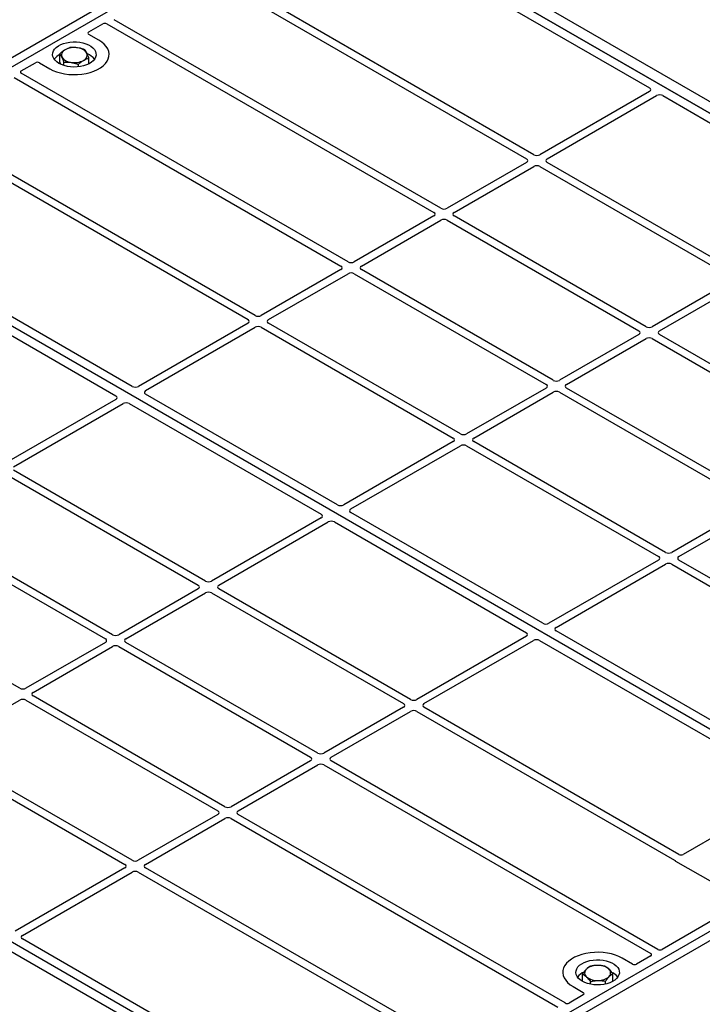
# Model space of a CAD drawing. Units: millimetres. Extents: x 0 to 420, y 0 to 297.
# Drawn here: x 361 to 380, y 169 to 196 of the extents above; entities that cross this region are included whole.
import ezdxf

# ---------------------------------------------------------------- set-up
doc = ezdxf.new("R2010")
doc.units = ezdxf.units.MM

msp = doc.modelspace()

# ---------------------------------------------------------------- linework, layer by layer
at = {"color": 7, "linetype": 'Continuous', "lineweight": 25}
for p, q in [((369.84835, 200.13884), (400.58883, 182.39274)), ((354.85771, 191.48491), (369.56553, 199.97555)), ((355.08398, 191.35428), (369.7918, 199.84493)), ((369.56551, 199.97556), (400.30599, 182.22946)), ((400.05597, 182.37379), (369.7918, 199.84493)), ((371.82772, 198.40837), (378.85762, 194.35009)), ((375.66818, 192.50931), (368.63908, 196.56713)), ((368.36869, 196.49463), (375.47019, 192.39502)), ((363.399, 195.8932), (363.78894, 196.1183)), ((363.90146, 196.1181), (372.91046, 190.91732)), ((373.10845, 191.03162), (364.09945, 196.2324)), ((363.6824, 195.66492), (363.399, 195.82852)), ((362.60114, 195.07188), (362.60114, 195.29059)), ((361.53939, 194.81966), (361.92932, 195.04477)), ((362.04136, 195.04477), (362.32475, 194.88117)), ((362.63599, 194.99928), (362.60114, 195.07188)), ((362.71215, 194.97027), (362.71215, 195.05933)), ((363.11459, 194.93265), (363.11459, 194.9992)), ((363.40601, 195.01613), (363.40601, 195.17033)), ((370.54873, 189.55392), (361.53973, 194.7547)), ((361.34174, 194.64041), (370.35074, 189.43962)), ((378.85711, 194.25265), (375.83724, 192.50931)), ((376.03523, 192.39502), (379.0551, 194.13835)), ((379.2239, 194.13864), (384.51447, 191.08446)), ((375.47019, 192.29742), (373.27751, 191.03162)), ((381.32503, 189.24368), (376.03523, 192.29742)), ((360.76191, 192.01974), (367.79101, 187.96192)), ((367.989, 188.07622), (360.8875, 192.17583)), ((373.4755, 190.91732), (375.66818, 192.18312)), ((375.83724, 192.18312), (381.12705, 189.12939)), ((385.34815, 173.88315), (355.08398, 191.35428)), ((372.91046, 190.81972), (370.71779, 189.55392)), ((370.91578, 189.43962), (373.10845, 190.70543)), ((373.27751, 190.70543), (378.56732, 187.65169)), ((378.76531, 187.76598), (373.4755, 190.81972)), ((364.60235, 186.1207), (357.57244, 190.17897)), ((357.1199, 189.91772), (364.1498, 185.85945)), ((370.35074, 189.34202), (368.15806, 188.07622)), ((376.20558, 186.28829), (370.91578, 189.34202)), ((368.35605, 187.96192), (370.54873, 189.22773)), ((370.71779, 189.22773), (376.00759, 186.17399)), ((381.12705, 189.03179), (378.93437, 187.76598)), ((379.13236, 187.65169), (381.32503, 188.91749)), ((367.79101, 187.86433), (364.77114, 186.12099)), ((364.96913, 186.00669), (367.989, 187.75003)), ((368.15806, 187.75003), (373.44787, 184.69629)), ((373.64586, 184.81059), (368.35605, 187.86433)), ((378.56732, 187.55409), (376.37464, 186.28829)), ((376.57263, 186.17399), (378.76531, 187.43979)), ((378.93437, 187.43979), (384.22417, 184.38605)), ((384.42216, 184.50035), (379.13236, 187.55409)), ((376.00759, 186.07639), (373.81492, 184.81059)), ((381.86244, 183.02265), (376.57263, 186.07639)), ((364.14929, 185.76201), (361.12942, 184.01867)), ((370.2592, 182.85507), (364.96862, 185.90925)), ((374.01291, 184.69629), (376.20558, 185.96209)), ((376.37464, 185.96209), (381.66445, 182.90836)), ((361.32741, 183.90437), (364.34728, 185.64771)), ((364.51607, 185.648), (369.80665, 182.59382)), ((373.44787, 184.59869), (370.42799, 182.85536)), ((370.62598, 182.74106), (373.64586, 184.4844)), ((373.81492, 184.4844), (379.10472, 181.43066)), ((379.30271, 181.54495), (374.01291, 184.59869)), ((366.61721, 180.75304), (361.32741, 183.80678)), ((361.12942, 183.69248), (366.41922, 180.63874)), ((370.64033, 165.39251), (340.37616, 182.86364)), ((381.66445, 182.81076), (379.47177, 181.54495)), ((369.80615, 182.49637), (366.78627, 180.75304)), ((375.91605, 179.58943), (370.62548, 182.64362)), ((379.66976, 181.43066), (381.86244, 182.69646)), ((358.56969, 182.21478), (363.8595, 179.16104)), ((364.05749, 179.27534), (358.76768, 182.32908)), ((366.98426, 180.63874), (370.00414, 182.38208)), ((370.17293, 182.38237), (375.46351, 179.32818)), ((379.10472, 181.33306), (376.08485, 179.58972)), ((376.28284, 179.47543), (379.30271, 181.21876)), ((379.47177, 181.21876), (386.50087, 177.16095)), ((386.77126, 177.23345), (379.66976, 181.33306)), ((361.49776, 177.79764), (356.20796, 180.85138)), ((366.41922, 180.54114), (364.22655, 179.27534)), ((364.42454, 179.16104), (366.61721, 180.42685)), ((366.78627, 180.42685), (372.07608, 177.37311)), ((372.27407, 177.48741), (366.98426, 180.54114)), ((375.463, 179.23074), (372.44313, 177.48741)), ((383.31223, 175.31971), (376.28233, 179.37799)), ((363.8595, 179.06345), (361.66682, 177.79764)), ((361.86481, 177.68334), (364.05749, 178.94915)), ((364.22655, 178.94915), (369.51635, 175.89541)), ((369.71434, 176.00971), (364.42454, 179.06345)), ((372.64112, 177.37311), (375.66099, 179.11644)), ((375.82978, 179.11674), (382.85968, 175.05846)), ((367.15462, 174.53201), (361.86481, 177.58575)), ((359.30508, 176.20564), (361.49776, 177.47145)), ((361.66682, 177.47145), (366.95663, 174.41771)), ((372.07608, 177.27551), (369.8834, 176.00971)), ((370.08139, 175.89541), (372.27407, 177.16122)), ((372.44313, 177.16122), (379.54463, 173.06161)), ((379.67022, 173.2177), (372.64112, 177.27551)), ((359.10709, 175.99375), (364.3969, 172.94001)), ((364.59489, 173.05431), (359.30508, 176.10805)), ((369.51635, 175.79781), (367.32367, 174.53201)), ((367.52166, 174.41771), (369.71434, 175.68352)), ((369.8834, 175.68352), (378.8924, 170.48273)), ((379.09039, 170.59703), (370.08139, 175.79781)), ((382.85968, 174.99378), (379.78275, 173.2175)), ((366.95663, 174.32012), (364.76395, 173.05431)), ((376.53067, 169.11933), (367.52166, 174.32012)), ((364.96194, 172.94001), (367.15462, 174.20582)), ((367.32367, 174.20582), (376.33268, 169.00503)), ((385.34815, 173.88315), (370.64033, 165.39251)), ((385.57442, 173.75252), (370.8666, 165.26188)), ((379.57761, 173.0344), (381.44547, 171.95611)), ((364.3969, 172.84242), (361.37702, 171.09908)), ((361.57501, 170.98478), (364.59489, 172.72812)), ((364.76395, 172.72812), (371.79305, 168.67031)), ((372.06344, 168.74281), (364.96194, 172.84242)), ((381.44547, 171.89143), (379.20292, 170.59683)), ((368.60441, 166.82907), (361.57451, 170.88734)), ((361.12196, 170.62609), (368.15186, 166.56782)), ((378.39077, 170.19267), (378.10738, 170.35627)), ((378.89274, 170.41777), (378.50281, 170.19267)), ((377.01314, 169.71446), (377.01314, 169.91305)), ((377.23399, 169.63674), (377.23399, 169.70974)), ((377.6494, 169.64234), (377.6494, 169.7185)), ((377.84397, 169.71446), (377.84397, 169.93056)), ((376.74973, 169.57252), (377.03312, 169.40892)), ((377.03312, 169.34424), (376.64319, 169.11914))]:
    msp.add_line(p, q, dxfattribs=at)
at = {"color": 7, "linetype": 'Continuous', "lineweight": 25, "flags": 128}
for points in [[(362.32475, 194.88117), (362.41518, 194.83514), (362.5149, 194.79602), (362.62231, 194.76443), (362.73574, 194.74085), (362.8534, 194.72567), (362.97342, 194.71912), (363.09392, 194.72131), (363.21299, 194.73219), (363.32876, 194.75161), (363.43941, 194.77925), (363.54318, 194.81468), (363.63843, 194.85733), (363.72368, 194.90655), (363.79757, 194.96154), (363.85894, 195.02144), (363.90682, 195.08532), (363.94046, 195.15215), (363.95931, 195.22089), (363.9631, 195.29045), (363.95176, 195.35974), (363.92546, 195.42766), (363.88462, 195.49314), (363.82989, 195.55515), (363.76212, 195.61271), (363.6824, 195.66492)], [(362.32475, 194.88117), (362.41518, 194.83514), (362.5149, 194.79602), (362.62231, 194.76443), (362.73574, 194.74085), (362.8534, 194.72567), (362.97342, 194.71912), (363.09392, 194.72131), (363.21299, 194.73219), (363.32876, 194.75161), (363.43941, 194.77925), (363.54318, 194.81468), (363.63843, 194.85733), (363.72368, 194.90655), (363.79757, 194.96154), (363.85894, 195.02144), (363.90682, 195.08532), (363.94046, 195.15215), (363.95931, 195.22089), (363.9631, 195.29045), (363.95176, 195.35974), (363.92546, 195.42766), (363.88462, 195.49314), (363.82989, 195.55515), (363.76212, 195.61271), (363.6824, 195.66492)], [(362.57931, 195.02812), (362.51952, 195.06838), (362.47107, 195.11343), (362.43511, 195.16223), (362.41247, 195.21362), (362.40369, 195.26641), (362.40896, 195.31935), (362.42817, 195.37121), (362.46088, 195.42076), (362.5063, 195.46685), (362.56337, 195.5084), (362.63077, 195.54444), (362.7069, 195.57411), (362.78999, 195.59673), (362.87808, 195.61175), (362.96911, 195.61884), (363.06096, 195.61783), (363.15145, 195.60873), (363.23848, 195.59177), (363.32001, 195.56733), (363.39412, 195.536), (363.45907, 195.4985), (363.51335, 195.45572), (363.55568, 195.40865), (363.58507, 195.35841), (363.60083, 195.30617), (363.60258, 195.25315), (363.5903, 195.2006), (363.56427, 195.14974), (363.5251, 195.10178), (363.4737, 195.05782), (363.41128, 195.01892), (363.3393, 194.98597), (363.25946, 194.95975), (363.17362, 194.94087), (363.08379, 194.92978), (362.99208, 194.92673), (362.90064, 194.93181), (362.81162, 194.94487), (362.72709, 194.96564), (362.64905, 194.9936), (362.57931, 195.02812)], [(378.10738, 170.35627), (378.01694, 170.40229), (377.91723, 170.44141), (377.80982, 170.47301), (377.69639, 170.49658), (377.57873, 170.51176), (377.45871, 170.51831), (377.33821, 170.51613), (377.21914, 170.50524), (377.10337, 170.48582), (376.99272, 170.45818), (376.88895, 170.42276), (376.79369, 170.3801), (376.70845, 170.33089), (376.63456, 170.2759), (376.57319, 170.21599), (376.52531, 170.15212), (376.49167, 170.08529), (376.47281, 170.01655), (376.46903, 169.94698), (376.48037, 169.8777), (376.50667, 169.80978), (376.54751, 169.74429), (376.60224, 169.68228), (376.67, 169.62472), (376.74973, 169.57252)], [(378.10738, 170.35627), (378.01694, 170.40229), (377.91723, 170.44141), (377.80982, 170.47301), (377.69639, 170.49658), (377.57873, 170.51176), (377.45871, 170.51831), (377.33821, 170.51613), (377.21914, 170.50524), (377.10337, 170.48582), (376.99272, 170.45818), (376.88895, 170.42276), (376.79369, 170.3801), (376.70845, 170.33089), (376.63456, 170.2759), (376.57319, 170.21599), (376.52531, 170.15212), (376.49167, 170.08529), (376.47281, 170.01655), (376.46903, 169.94698), (376.48037, 169.8777), (376.50667, 169.80978), (376.54751, 169.74429), (376.60224, 169.68228), (376.67, 169.62472), (376.74973, 169.57252)], [(377.00429, 169.71947), (376.9445, 169.75973), (376.89605, 169.80478), (376.86009, 169.85358), (376.83745, 169.90497), (376.82866, 169.95776), (376.83394, 170.0107), (376.85315, 170.06255), (376.88585, 170.11211), (376.93127, 170.1582), (376.98835, 170.19975), (377.05574, 170.23579), (377.13188, 170.26546), (377.21496, 170.28807), (377.30306, 170.3031), (377.39409, 170.31019), (377.48593, 170.30918), (377.57643, 170.30008), (377.66346, 170.28311), (377.74499, 170.25868), (377.8191, 170.22734), (377.88405, 170.18985), (377.93833, 170.14706), (377.98066, 170.1), (378.01005, 170.04976), (378.0258, 169.99752), (378.02756, 169.9445), (378.01528, 169.89194), (377.98925, 169.84109), (377.95007, 169.79312), (377.89867, 169.74917), (377.83626, 169.71027), (377.76428, 169.67732), (377.68444, 169.6511), (377.5986, 169.63222), (377.50877, 169.62113), (377.41706, 169.61808), (377.32562, 169.62315), (377.2366, 169.63622), (377.15207, 169.65699), (377.07403, 169.68495), (377.00429, 169.71947)]]:
    msp.add_lwpolyline(points, dxfattribs=at)
at = {"color": 7, "linetype": 'Continuous', "lineweight": 25}
for centre, radius, start, end in [((362.78574, 194.88847), 0.42264, 115.898135, 143.071224), ((362.80367, 195.25611), 0.15694, 111.224452, 200.477166), ((363.00267, 194.91535), 0.55016, 80.46775, 117.709818), ((363.07504, 195.12585), 0.33258, 34.079191, 86.768976), ((363.20348, 195.25731), 0.15694, 291.224452, 20.477166), ((363.20336, 194.87079), 0.4477, 37.349437, 69.003353), ((362.93211, 195.38757), 0.33258, 214.079191, 266.768976), ((363.00448, 195.59808), 0.55016, 260.46775, 297.709818), ((377.22011, 169.57111), 0.43538, 112.843946, 142.898322), ((377.20779, 169.94724), 0.13822, 134.786809, 232.453832), ((377.40047, 169.72057), 0.43543, 88.033535, 131.768709), ((377.44636, 169.68809), 0.46868, 52.210948, 93.785601), ((377.64932, 169.94889), 0.13822, 314.786809, 52.453832), ((377.64935, 169.58433), 0.41756, 36.677266, 65.328918), ((377.41075, 170.20803), 0.46868, 232.210948, 273.785601), ((377.45664, 170.17555), 0.43543, 268.033535, 311.768709)]:
    msp.add_arc(centre, radius, start, end, dxfattribs=at)
for centre, major_axis, ratio, start_param, end_param in [((363.84537, 196.08492), (0.08006, -0.00042), 0.58431173, 0.79757684, 2.35624313), ((363.45724, 195.86086), (0.08156, 0), 0.56621236, 2.36587967, 3.91730564), ((361.98534, 195.01115), (0.08, 0), 0.5885797, 0.79508335, 2.34650931), ((361.5972, 194.78708), (0.08103, -0.00041), 0.5703075, 2.36808363, 3.92674992), ((378.7709, 194.30122), (0.12155, 0.00061), 0.5703075, 5.49802804, 7.05669433), ((379.13924, 194.08858), (0.12008, 0.00064), 0.58431173, 0.78534952, 2.34401582), ((375.75271, 192.55886), (0.12, 0), 0.58168964, 3.93078892, 5.49398905), ((375.38437, 192.34622), (0.12092, 0), 0.57291909, 5.50158524, 7.06478537), ((376.12105, 192.34622), (0.12092, 0), 0.57291909, 2.35999259, 3.92319272), ((375.75271, 192.13358), (0.12, 0), 0.58168964, 0.78919626, 2.35239639), ((372.82464, 190.86852), (0.12092, 0), 0.57291909, 5.50158524, 7.06478537), ((373.19298, 191.08116), (0.12, 0), 0.58168964, 3.93078892, 5.49398905), ((373.56133, 190.86852), (0.12092, 0), 0.57291909, 2.35999259, 3.92319272), ((373.19298, 190.65588), (0.12, 0), 0.58168964, 0.78919626, 2.35239639), ((370.63326, 189.60346), (0.12, 0), 0.58168964, 3.93078892, 5.49398905), ((370.26491, 189.39082), (0.12092, 0), 0.57291909, 5.50158524, 7.06478537), ((370.63326, 189.17818), (0.12, 0), 0.58168964, 0.78919626, 2.35239639), ((371.0016, 189.39082), (0.12092, 0), 0.57291909, 2.35999259, 3.92319272), ((367.70519, 187.91312), (0.12092, 0), 0.57291909, 5.50158524, 7.06478537), ((368.07353, 188.12576), (0.12, 0), 0.58168964, 3.93078892, 5.49398905), ((368.44187, 187.91312), (0.12092, 0), 0.57291909, 2.35999259, 3.92319272), ((368.07353, 187.70048), (0.12, 0), 0.58168964, 0.78919626, 2.35239639), ((378.48149, 187.60289), (0.12092, 0), 0.57291909, 5.50158524, 7.06478537), ((378.84984, 187.81553), (0.12, 0), 0.58168964, 3.93078892, 5.49398905), ((379.21818, 187.60289), (0.12092, 0), 0.57291909, 2.35999259, 3.92319272), ((378.84984, 187.39025), (0.12, 0), 0.58168964, 0.78919626, 2.35239639), ((376.29011, 186.33783), (0.12, 0), 0.58168964, 3.93078892, 5.49398905), ((364.687, 186.17076), (0.12008, 0.00064), 0.58431173, 3.92694218, 5.48560847), ((365.05534, 185.95812), (0.12155, 0.00061), 0.5703075, 2.35643538, 3.91510168), ((375.92177, 186.12519), (0.12092, 0), 0.57291909, 5.50158524, 7.06478537), ((376.29011, 185.91255), (0.12, 0), 0.58168964, 0.78919626, 2.35239639), ((376.65846, 186.12519), (0.12092, 0), 0.57291909, 2.35999259, 3.92319272), ((364.06308, 185.81058), (0.12155, 0.00061), 0.5703075, 5.49802804, 7.05669433), ((364.43142, 185.59794), (0.12008, 0.00064), 0.58431173, 0.78534952, 2.34401582), ((373.36204, 184.64749), (0.12092, 0), 0.57291909, 5.50158524, 7.06478537), ((373.73039, 184.86013), (0.12, 0), 0.58168964, 3.93078892, 5.49398905), ((374.09873, 184.64749), (0.12092, 0), 0.57291909, 2.35999259, 3.92319272), ((373.73039, 184.43485), (0.12, 0), 0.58168964, 0.78919626, 2.35239639), ((370.34385, 182.90513), (0.12008, 0.00064), 0.58431173, 3.92694218, 5.48560847), ((370.7122, 182.69249), (0.12155, 0.00061), 0.5703075, 2.35643538, 3.91510168), ((369.71993, 182.54495), (0.12155, 0.00061), 0.5703075, 5.49802804, 7.05669433), ((370.08828, 182.33231), (0.12008, 0.00064), 0.58431173, 0.78534952, 2.34401582), ((379.0189, 181.38186), (0.12092, 0), 0.57291909, 5.50158524, 7.06478537), ((379.38724, 181.5945), (0.12, 0), 0.58168964, 3.93078892, 5.49398905), ((379.75558, 181.38186), (0.12092, 0), 0.57291909, 2.35999259, 3.92319272), ((379.38724, 181.16922), (0.12, 0), 0.58168964, 0.78919626, 2.35239639), ((366.3334, 180.58994), (0.12092, 0), 0.57291909, 5.50158524, 7.06478537), ((366.70174, 180.80258), (0.12, 0), 0.58168964, 3.93078892, 5.49398905), ((367.07009, 180.58994), (0.12092, 0), 0.57291909, 2.35999259, 3.92319272), ((366.70174, 180.3773), (0.12, 0), 0.58168964, 0.78919626, 2.35239639), ((376.00071, 179.6395), (0.12008, 0.00064), 0.58431173, 3.92694218, 5.48560847), ((376.36905, 179.42686), (0.12155, 0.00061), 0.5703075, 2.35643538, 3.91510168), ((364.14202, 179.32488), (0.12, 0), 0.58168964, 3.93078892, 5.49398905), ((375.37679, 179.27931), (0.12155, 0.00061), 0.5703075, 5.49802804, 7.05669433), ((363.77367, 179.11224), (0.12092, 0), 0.57291909, 5.50158524, 7.06478537), ((364.14202, 178.8996), (0.12, 0), 0.58168964, 0.78919626, 2.35239639), ((364.51036, 179.11224), (0.12092, 0), 0.57291909, 2.35999259, 3.92319272), ((375.74513, 179.06667), (0.12008, 0.00064), 0.58431173, 0.78534952, 2.34401582), ((361.58229, 177.84719), (0.12, 0), 0.58168964, 3.93078892, 5.49398905), ((361.95063, 177.63455), (0.12092, 0), 0.57291909, 2.35999259, 3.92319272), ((361.58229, 177.42191), (0.12, 0), 0.58168964, 0.78919626, 2.35239639), ((371.99025, 177.32431), (0.12092, 0), 0.57291909, 5.50158524, 7.06478537), ((372.3586, 177.53695), (0.12, 0), 0.58168964, 3.93078892, 5.49398905), ((372.72694, 177.32431), (0.12092, 0), 0.57291909, 2.35999259, 3.92319272), ((372.3586, 177.11167), (0.12, 0), 0.58168964, 0.78919626, 2.35239639), ((369.79887, 176.05925), (0.12, 0), 0.58168964, 3.93078892, 5.49398905), ((369.43053, 175.84661), (0.12092, 0), 0.57291909, 5.50158524, 7.06478537), ((369.79887, 175.63397), (0.12, 0), 0.58168964, 0.78919626, 2.35239639), ((370.16722, 175.84661), (0.12092, 0), 0.57291909, 2.35999259, 3.92319272), ((366.8708, 174.36891), (0.12092, 0), 0.57291909, 5.50158524, 7.06478537), ((367.23914, 174.58155), (0.12, 0), 0.58168964, 3.93078892, 5.49398905), ((367.60749, 174.36891), (0.12092, 0), 0.57291909, 2.35999259, 3.92319272), ((367.23914, 174.15627), (0.12, 0), 0.58168964, 0.78919626, 2.35239639), ((379.72631, 173.25088), (0.08006, -0.00042), 0.58431173, 3.93916949, 5.49783579), ((364.67942, 173.10385), (0.12, 0), 0.58168964, 3.93078892, 5.49398905), ((379.63584, 173.06674), (0.08156, 0), 0.56621236, 3.56853826, 3.91730564), ((364.31107, 172.89121), (0.12092, 0), 0.57291909, 5.50158524, 7.06478537), ((364.67942, 172.67857), (0.12, 0), 0.58168964, 0.78919626, 2.35239639), ((365.04776, 172.89121), (0.12092, 0), 0.57291909, 2.35999259, 3.92319272), ((361.66123, 170.93621), (0.12155, 0.00061), 0.5703075, 2.35643538, 3.91510168), ((379.14648, 170.63021), (0.08006, -0.00042), 0.58431173, 3.93916949, 5.49783579), ((378.83492, 170.45035), (0.08103, -0.00041), 0.5703075, 5.50967628, 7.06834258), ((378.44679, 170.22628), (0.08, 0), 0.5885797, 3.936676, 5.48810196), ((376.97489, 169.37658), (0.08156, 0), 0.56621236, 5.50747233, 7.05889829), ((376.58676, 169.15251), (0.08006, -0.00042), 0.58431173, 3.93916949, 5.49783579)]:
    msp.add_ellipse(centre, major_axis=major_axis, ratio=ratio, start_param=start_param, end_param=end_param, dxfattribs=at)
for points, knots in [([(362.74686, 195.40241), (362.7434, 195.40035), (362.71725, 195.38475), (362.66793, 195.35006), (362.62354, 195.31053), (362.60114, 195.29059)], [0, 0, 0, 0, 0.07009003, 0.53078443, 1, 1, 1, 1]), ([(362.60114, 195.29059), (362.61016, 195.27915), (362.62835, 195.25606), (362.64716, 195.2196), (362.65665, 195.20121)], [0, 0, 0, 0, 0.49545796, 1, 1, 1, 1]), ([(362.89257, 195.46172), (362.8689, 195.45516), (362.82114, 195.44192), (362.77177, 195.41566), (362.74686, 195.40241)], [0, 0, 0, 0, 0.49545796, 1, 1, 1, 1]), ([(363.09378, 195.45791), (363.07878, 195.45989), (363.0107, 195.46887), (362.94432, 195.46485), (362.89257, 195.46172)], [0, 0, 0, 0, 0.22036392, 1, 1, 1, 1]), ([(363.295, 195.40159), (363.28214, 195.40655), (363.21664, 195.43186), (363.14852, 195.4463), (363.09378, 195.45791)], [0, 0, 0, 0, 0.1963527, 1, 1, 1, 1]), ([(363.3505, 195.31221), (363.34919, 195.31492), (363.33922, 195.33544), (363.32044, 195.36884), (363.30353, 195.3906), (363.295, 195.40159)], [0, 0, 0, 0, 0.07009003, 0.53078443, 1, 1, 1, 1]), ([(363.40601, 195.17033), (363.39699, 195.19644), (363.3788, 195.24916), (363.35999, 195.29107), (363.3505, 195.31221)], [0, 0, 0, 0, 0.49545796, 1, 1, 1, 1]), ([(362.65665, 195.20121), (362.65797, 195.19844), (362.66793, 195.17745), (362.68671, 195.13258), (362.70362, 195.08389), (362.71215, 195.05933)], [0, 0, 0, 0, 0.070090032, 0.530784434, 1, 1, 1, 1]), ([(362.71215, 195.05933), (362.76391, 195.06246), (362.83029, 195.06648), (362.89837, 195.0575), (362.91337, 195.05552)], [0, 0, 0, 0, 0.77963608, 1, 1, 1, 1]), ([(362.91337, 195.05552), (362.96811, 195.04391), (363.03623, 195.02947), (363.10172, 195.00417), (363.11459, 194.9992)], [0, 0, 0, 0, 0.8036473, 1, 1, 1, 1]), ([(363.11459, 194.9992), (363.13825, 195.02043), (363.18601, 195.06329), (363.23538, 195.09501), (363.2603, 195.11102)], [0, 0, 0, 0, 0.495457963, 1, 1, 1, 1]), ([(363.2603, 195.11102), (363.26375, 195.11301), (363.2899, 195.12814), (363.33922, 195.15136), (363.38361, 195.16397), (363.40601, 195.17033)], [0, 0, 0, 0, 0.07009003, 0.53078443, 1, 1, 1, 1]), ([(379.54463, 173.06161), (379.54791, 173.05952), (379.55288, 173.05636), (379.55823, 173.05152), (379.56047, 173.04892), (379.5616, 173.04762)], [0, 0, 0, 0, 0.49205422, 0.74500317, 1, 1, 1, 1]), ([(379.54463, 173.06161), (379.54791, 173.05952), (379.55288, 173.05636), (379.55823, 173.05152), (379.56047, 173.04892), (379.5616, 173.04762)], [0, 0, 0, 0, 0.49205422, 0.74500317, 1, 1, 1, 1]), ([(377.11042, 170.04533), (377.10812, 170.04279), (377.09065, 170.02352), (377.05773, 169.9819), (377.02809, 169.93614), (377.01314, 169.91305)], [0, 0, 0, 0, 0.07009003, 0.53078443, 1, 1, 1, 1]), ([(377.20771, 170.12511), (377.19191, 170.11523), (377.16002, 170.09528), (377.12705, 170.06208), (377.11042, 170.04533)], [0, 0, 0, 0, 0.495457963, 1, 1, 1, 1]), ([(377.41541, 170.15575), (377.41049, 170.15561), (377.37321, 170.15459), (377.30291, 170.14737), (377.23963, 170.13258), (377.20771, 170.12511)], [0, 0, 0, 0, 0.07009003, 0.53078443, 1, 1, 1, 1]), ([(377.62312, 170.13387), (377.58939, 170.1405), (377.5213, 170.15387), (377.45092, 170.15512), (377.41541, 170.15575)], [0, 0, 0, 0, 0.49545796, 1, 1, 1, 1]), ([(377.73354, 170.05847), (377.7035, 170.0827), (377.66612, 170.11285), (377.63018, 170.13042), (377.62312, 170.13387)], [0, 0, 0, 0, 0.8036473, 1, 1, 1, 1]), ([(377.84397, 169.93056), (377.81557, 169.96758), (377.77914, 170.01505), (377.74178, 170.05063), (377.73354, 170.05847)], [0, 0, 0, 0, 0.77963608, 1, 1, 1, 1]), ([(377.01314, 169.91305), (377.0202, 169.9096), (377.05614, 169.89202), (377.09352, 169.86188), (377.12356, 169.83765)], [0, 0, 0, 0, 0.196352702, 1, 1, 1, 1]), ([(377.12356, 169.83765), (377.1318, 169.82981), (377.16916, 169.79423), (377.20558, 169.74675), (377.23399, 169.70974)], [0, 0, 0, 0, 0.22036392, 1, 1, 1, 1]), ([(377.23399, 169.70974), (377.26772, 169.71779), (377.3358, 169.73404), (377.40618, 169.73825), (377.44169, 169.74038)], [0, 0, 0, 0, 0.49545796, 1, 1, 1, 1]), ([(377.44169, 169.74038), (377.44662, 169.74045), (377.4839, 169.741), (377.5542, 169.73674), (377.61747, 169.72462), (377.6494, 169.7185)], [0, 0, 0, 0, 0.07009003, 0.53078443, 1, 1, 1, 1]), ([(377.6494, 169.7185), (377.6652, 169.74306), (377.69709, 169.79263), (377.73005, 169.83128), (377.74669, 169.85079)], [0, 0, 0, 0, 0.49545796, 1, 1, 1, 1]), ([(377.74669, 169.85079), (377.74899, 169.85327), (377.76645, 169.87207), (377.79938, 169.90222), (377.82901, 169.92106), (377.84397, 169.93056)], [0, 0, 0, 0, 0.07009003, 0.53078443, 1, 1, 1, 1])]:
    msp.add_open_spline(points, degree=3, knots=knots, dxfattribs=at)

doc.saveas('drawing.dxf')
